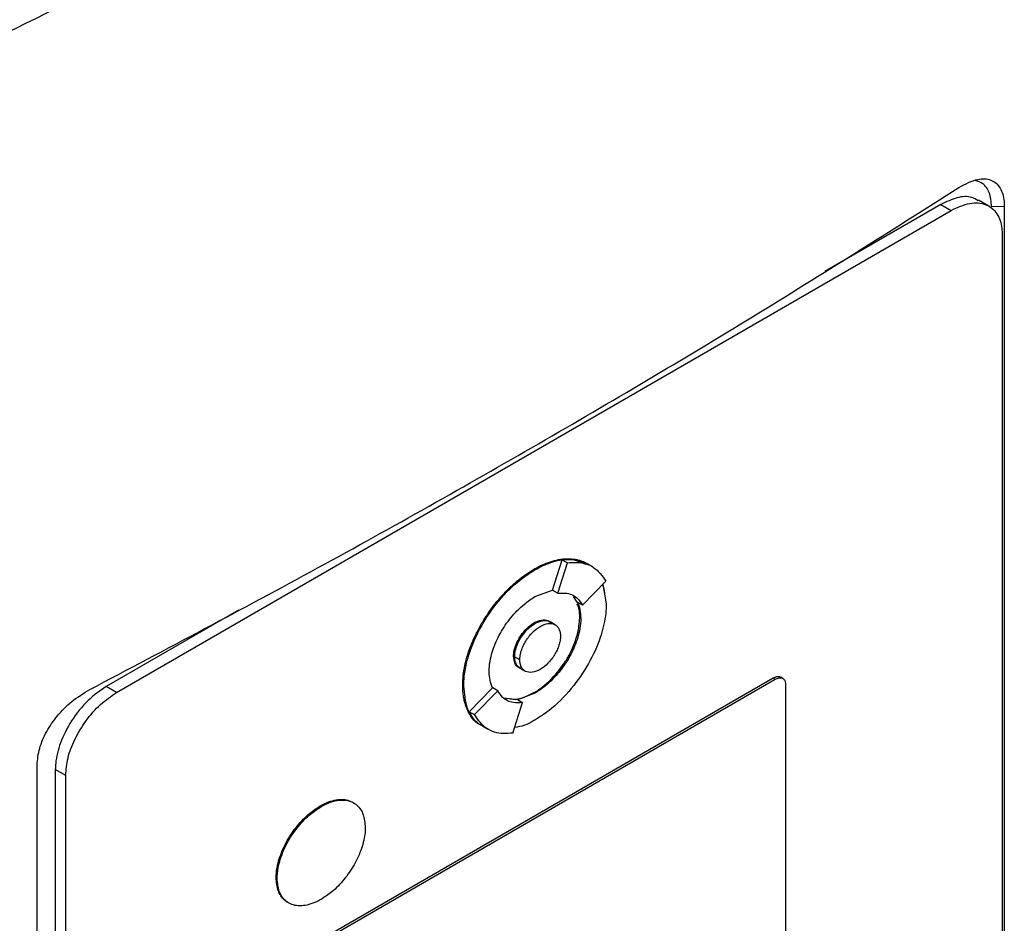
# Model space of a CAD drawing. Extents: x 0.4 to 10.6, y 0.4 to 8.1.
# Drawn here: x 3.3 to 3.5, y 6.1 to 6.3 of the extents above; entities that cross this region are included whole.
import ezdxf

# ---------------------------------------------------------------- set-up
doc = ezdxf.new("R2010")
doc.units = 0
doc.linetypes.add('SLD-SOLID', pattern=[0])
doc.layers.get('0').update_dxf_attribs({"linetype": 'CONTINUOUS'})

msp = doc.modelspace()

# ---------------------------------------------------------------- linework, layer by layer
at = {"color": 7, "linetype": 'SLD-SOLID'}
for p, q in [((3.49497, 6.26771), (3.49326, 6.2687)), ((3.35025, 6.18706), (3.48873, 6.26701)), ((3.48702, 6.268), (3.46775, 6.25687)), ((3.48702, 6.268), (3.48873, 6.26701)), ((3.49753, 6.26766), (3.49544, 6.26762)), ((3.49753, 6.26766), (3.49753, 6.04058)), ((3.49718, 6.26299), (3.49718, 6.04063)), ((3.42257, 6.20403), (3.42419, 6.20906)), ((3.42343, 6.20352), (3.42504, 6.20856)), ((3.42419, 6.20906), (3.42504, 6.20856)), ((3.4284, 6.20838), (3.42823, 6.20848)), ((3.42925, 6.20788), (3.42839, 6.20838)), ((3.41949, 6.2075), (3.41966, 6.2074)), ((3.42754, 6.20157), (3.43144, 6.20552)), ((3.43093, 6.205), (3.43148, 6.20178)), ((3.41966, 6.20296), (3.42257, 6.20403)), ((3.42257, 6.20403), (3.42257, 6.20402)), ((3.42257, 6.20402), (3.42343, 6.20352)), ((3.42668, 6.20206), (3.42603, 6.20298)), ((3.42754, 6.20157), (3.42668, 6.20206)), ((3.37046, 6.20071), (3.34853, 6.18805)), ((3.41966, 6.19851), (3.41949, 6.19861)), ((3.42302, 6.19829), (3.42216, 6.19878)), ((3.42726, 6.19934), (3.42709, 6.19944)), ((3.41611, 6.1931), (3.41628, 6.193)), ((3.41715, 6.1925), (3.41629, 6.193)), ((3.41717, 6.19111), (3.41803, 6.19062)), ((3.35025, 6.18706), (3.34853, 6.18805)), ((3.37979, 6.14363), (3.45919, 6.18947)), ((3.38013, 6.14343), (3.45953, 6.18927)), ((3.40767, 6.18822), (3.40784, 6.18813)), ((3.45919, 6.18947), (3.45953, 6.18927)), ((3.46078, 6.18941), (3.46043, 6.1896)), ((3.46122, 6.18846), (3.46122, 6.12675)), ((3.40875, 6.18388), (3.41264, 6.18783)), ((3.40961, 6.18339), (3.4135, 6.18734)), ((3.41265, 6.18784), (3.41264, 6.18783)), ((3.4135, 6.18734), (3.41265, 6.18784)), ((3.41966, 6.18695), (3.41676, 6.18587)), ((3.41949, 6.18704), (3.41966, 6.18695)), ((3.41443, 6.18617), (3.41676, 6.18588)), ((3.416, 6.18034), (3.41762, 6.18538)), ((3.41676, 6.18588), (3.41762, 6.18538)), ((3.40875, 6.18388), (3.40961, 6.18339)), ((3.41094, 6.18152), (3.4118, 6.18102)), ((3.33706, 5.94795), (3.33706, 6.17502)), ((3.3418, 6.17329), (3.34008, 6.17428)), ((3.34008, 6.17428), (3.34008, 5.95193)), ((3.3418, 5.95093), (3.3418, 6.17329)), ((3.38402, 6.16825), (3.3842, 6.16815)), ((3.37672, 6.15635), (3.37689, 6.15625))]:
    msp.add_line(p, q, dxfattribs=at)
for points, knots in [([(3.20482, 6.25087), (3.22351, 6.25844), (3.26091, 6.27357), (3.31455, 6.29818), (3.36645, 6.32402), (3.39918, 6.34241), (3.41554, 6.35161)], [0, 0, 0, 0, 0.249818, 0.499793, 0.749871, 1, 1, 1, 1]), ([(3.42042, 6.34346), (3.40398, 6.33422), (3.37111, 6.31575), (3.31897, 6.28979), (3.26508, 6.26507), (3.22751, 6.24987), (3.20874, 6.24227)], [0, 0, 0, 0, 0.25013, 0.500208, 0.750183, 1, 1, 1, 1]), ([(3.48999, 6.27079), (3.49106, 6.27136), (3.49297, 6.27238), (3.49539, 6.27223), (3.49693, 6.27094), (3.49749, 6.26912), (3.49752, 6.26795), (3.49753, 6.26766)], [0, 0, 0, 0, 0.2893956, 0.5142967, 0.7404964, 0.9355166, 1, 1, 1, 1]), ([(3.49544, 6.26762), (3.49535, 6.26845), (3.49519, 6.27005), (3.49413, 6.2715), (3.49315, 6.27182), (3.49271, 6.27197)], [0, 0, 0, 0, 0.379524, 0.724869, 1, 1, 1, 1]), ([(3.34581, 6.18756), (3.35849, 6.19425), (3.38388, 6.20764), (3.42046, 6.22828), (3.45604, 6.2493), (3.47867, 6.26362), (3.48999, 6.27079)], [0, 0, 0, 0, 0.249191, 0.498704, 0.749189, 1, 1, 1, 1]), ([(3.49319, 6.26858), (3.49285, 6.2688), (3.49188, 6.2694), (3.48971, 6.26927), (3.48791, 6.26842), (3.48702, 6.268)], [0, 0, 0, 0, 0.215472, 0.608736, 1, 1, 1, 1]), ([(3.48873, 6.26701), (3.48977, 6.26749), (3.49185, 6.26845), (3.49455, 6.26819), (3.49642, 6.26667), (3.49712, 6.26466), (3.49717, 6.26333), (3.49718, 6.26299)], [0, 0, 0, 0, 0.245282, 0.490984, 0.720193, 0.928176, 1, 1, 1, 1]), ([(3.41949, 6.2075), (3.41961, 6.20757), (3.42018, 6.20789), (3.42121, 6.20839), (3.42256, 6.20888), (3.42366, 6.20913), (3.42473, 6.20926), (3.42576, 6.20926), (3.42672, 6.2091), (3.42757, 6.20883), (3.42802, 6.20858), (3.4283, 6.20842)], [0, 0, 0, 0, 0.035159, 0.175977, 0.316803, 0.457637, 0.527975, 0.668821, 0.809677, 0.880019, 1, 1, 1, 1]), ([(3.41966, 6.2074), (3.41978, 6.20747), (3.42035, 6.20779), (3.42233, 6.20874), (3.42532, 6.20955), (3.42724, 6.20871), (3.42808, 6.20834)], [0, 0, 0, 0, 0.036918, 0.184783, 0.641397, 1, 1, 1, 1]), ([(3.42419, 6.20906), (3.42472, 6.20911), (3.42627, 6.20926), (3.42754, 6.20871), (3.42838, 6.20835)], [0, 0, 0, 0, 0.342696, 1, 1, 1, 1]), ([(3.42504, 6.20856), (3.42557, 6.20861), (3.42716, 6.20874), (3.4296, 6.20807), (3.43082, 6.20638), (3.43144, 6.20552)], [0, 0, 0, 0, 0.194489, 0.586793, 1, 1, 1, 1]), ([(3.40767, 6.18822), (3.40767, 6.18836), (3.40768, 6.18902), (3.40779, 6.19028), (3.40806, 6.19173), (3.40845, 6.1932), (3.40885, 6.19439), (3.40945, 6.19586), (3.41014, 6.19732), (3.41094, 6.19874), (3.41181, 6.2001), (3.41255, 6.20115), (3.41354, 6.2024), (3.41457, 6.20357), (3.41566, 6.20464), (3.4168, 6.20564), (3.418, 6.20659), (3.41899, 6.20719), (3.41949, 6.2075)], [0, 0, 0, 0, 0.019339, 0.096869, 0.174401, 0.213096, 0.290616, 0.329309, 0.406812, 0.484303, 0.522992, 0.60047, 0.639158, 0.716625, 0.794088, 0.832775, 0.91583, 1, 1, 1, 1]), ([(3.40784, 6.18813), (3.40784, 6.18826), (3.40785, 6.18892), (3.40801, 6.19074), (3.40879, 6.19398), (3.41069, 6.19819), (3.41363, 6.20243), (3.41679, 6.20557), (3.41888, 6.2069), (3.41966, 6.2074)], [0, 0, 0, 0, 0.019392, 0.097134, 0.253771, 0.443458, 0.646273, 0.867544, 1, 1, 1, 1]), ([(3.43086, 6.20493), (3.43093, 6.20474), (3.43107, 6.20433), (3.43118, 6.20383), (3.4312, 6.2035), (3.4312, 6.20344)], [0, 0, 0, 0, 0.423575, 0.879232, 1, 1, 1, 1]), ([(3.41206, 6.19056), (3.41206, 6.1907), (3.41207, 6.19137), (3.41229, 6.19299), (3.41297, 6.19505), (3.41391, 6.1969), (3.415, 6.19868), (3.41636, 6.20034), (3.41805, 6.20191), (3.41907, 6.20257), (3.41966, 6.20296)], [0, 0, 0, 0, 0.030145, 0.151402, 0.34434, 0.440918, 0.537472, 0.732075, 0.84493, 1, 1, 1, 1]), ([(3.42343, 6.20352), (3.42395, 6.20355), (3.42523, 6.20362), (3.42668, 6.20292), (3.42731, 6.20194), (3.42754, 6.20157)], [0, 0, 0, 0, 0.3035006, 0.7392588, 1, 1, 1, 1]), ([(3.43148, 6.20178), (3.43148, 6.20164), (3.43148, 6.20098), (3.43132, 6.19916), (3.43054, 6.19592), (3.42863, 6.19171), (3.42569, 6.18747), (3.42253, 6.18433), (3.42044, 6.183), (3.41966, 6.1825)], [0, 0, 0, 0, 0.019392, 0.097134, 0.253772, 0.443509, 0.646353, 0.867608, 1, 1, 1, 1]), ([(3.42709, 6.19944), (3.42709, 6.19957), (3.42708, 6.20022), (3.42701, 6.20108), (3.42671, 6.20157), (3.42663, 6.2017)], [0, 0, 0, 0, 0.1516271, 0.7615322, 1, 1, 1, 1]), ([(3.42669, 6.20207), (3.42685, 6.20167), (3.42719, 6.20088), (3.42724, 6.19985), (3.42726, 6.19934)], [0, 0, 0, 0, 0.50188, 1, 1, 1, 1]), ([(3.41611, 6.1931), (3.41612, 6.19323), (3.41613, 6.19374), (3.41636, 6.19473), (3.41694, 6.196), (3.41779, 6.19721), (3.41869, 6.19809), (3.41927, 6.19847), (3.41949, 6.19861)], [0, 0, 0, 0, 0.068018, 0.257114, 0.44725, 0.650622, 0.871862, 1, 1, 1, 1]), ([(3.41628, 6.193), (3.41629, 6.19313), (3.4163, 6.19364), (3.41654, 6.19463), (3.41711, 6.1959), (3.41796, 6.19711), (3.41886, 6.19799), (3.41945, 6.19837), (3.41966, 6.19851)], [0, 0, 0, 0, 0.068018, 0.257114, 0.44725, 0.650622, 0.871862, 1, 1, 1, 1]), ([(3.41629, 6.193), (3.4163, 6.19323), (3.41632, 6.19369), (3.41652, 6.19447), (3.41683, 6.19528), (3.41742, 6.19638), (3.41837, 6.19759), (3.41967, 6.19859), (3.42094, 6.19906), (3.42179, 6.19904), (3.42212, 6.19879), (3.42215, 6.19877)], [0, 0, 0, 0, 0.074368, 0.149317, 0.231482, 0.315255, 0.486378, 0.648159, 0.80994, 0.981063, 1, 1, 1, 1]), ([(3.41715, 6.1925), (3.41716, 6.19275), (3.41718, 6.19323), (3.41739, 6.19402), (3.4177, 6.19482), (3.41827, 6.19587), (3.41921, 6.19707), (3.42052, 6.1981), (3.42183, 6.19859), (3.42277, 6.19847), (3.42334, 6.19808), (3.42366, 6.19764), (3.42386, 6.19708), (3.42389, 6.19663), (3.4239, 6.1964)], [0, 0, 0, 0, 0.059812, 0.120024, 0.181105, 0.243195, 0.370096, 0.500001, 0.629906, 0.756807, 0.818996, 0.879978, 0.940236, 1, 1, 1, 1]), ([(3.41949, 6.18704), (3.41961, 6.18711), (3.42018, 6.18745), (3.4212, 6.18819), (3.42292, 6.18977), (3.42446, 6.19173), (3.42563, 6.19381), (3.42629, 6.19532), (3.42691, 6.19723), (3.42702, 6.19855), (3.42709, 6.19944)], [0, 0, 0, 0, 0.030152, 0.151151, 0.269544, 0.501128, 0.613296, 0.712939, 0.809182, 1, 1, 1, 1]), ([(3.41949, 6.19861), (3.41961, 6.19867), (3.42013, 6.19896), (3.42103, 6.19916), (3.42184, 6.1991), (3.42209, 6.19879), (3.42212, 6.19875)], [0, 0, 0, 0, 0.115532, 0.527727, 0.940783, 1, 1, 1, 1]), ([(3.42726, 6.19934), (3.42726, 6.1992), (3.42725, 6.19853), (3.42703, 6.19691), (3.42635, 6.19485), (3.42542, 6.193), (3.42432, 6.19122), (3.42296, 6.18956), (3.42127, 6.18799), (3.42025, 6.18733), (3.41966, 6.18695)], [0, 0, 0, 0, 0.0301468, 0.1514092, 0.3443454, 0.4409228, 0.5374757, 0.7320774, 0.8449311, 1, 1, 1, 1]), ([(3.41966, 6.19851), (3.4201, 6.19871), (3.42097, 6.1991), (3.42189, 6.199), (3.42226, 6.1987), (3.42237, 6.19862)], [0, 0, 0, 0, 0.428117, 0.846289, 1, 1, 1, 1]), ([(3.4239, 6.1964), (3.42389, 6.19616), (3.42386, 6.19568), (3.42366, 6.19489), (3.42334, 6.19409), (3.42277, 6.19304), (3.42183, 6.19183), (3.42052, 6.19081), (3.41921, 6.19032), (3.41827, 6.19044), (3.4177, 6.19083), (3.41739, 6.19127), (3.41718, 6.19183), (3.41716, 6.19228), (3.41715, 6.1925)], [0, 0, 0, 0, 0.059812, 0.120024, 0.181105, 0.243195, 0.370096, 0.500001, 0.629906, 0.756807, 0.818996, 0.879978, 0.940236, 1, 1, 1, 1]), ([(3.41719, 6.19118), (3.41711, 6.19119), (3.41672, 6.19127), (3.41626, 6.1919), (3.41616, 6.1927), (3.41611, 6.1931)], [0, 0, 0, 0, 0.110532, 0.558302, 1, 1, 1, 1]), ([(3.41743, 6.19104), (3.41738, 6.19104), (3.41714, 6.19106), (3.41684, 6.19134), (3.41652, 6.19176), (3.41632, 6.19232), (3.4163, 6.19277), (3.41628, 6.193)], [0, 0, 0, 0, 0.068258, 0.306477, 0.540138, 0.770953, 1, 1, 1, 1]), ([(3.41718, 6.19113), (3.41706, 6.1912), (3.41679, 6.19136), (3.41652, 6.1918), (3.41632, 6.19235), (3.4163, 6.19278), (3.41629, 6.193)], [0, 0, 0, 0, 0.2186447, 0.4962427, 0.7488957, 1, 1, 1, 1]), ([(3.41264, 6.18783), (3.41247, 6.18823), (3.41214, 6.18902), (3.41209, 6.19005), (3.41206, 6.19056)], [0, 0, 0, 0, 0.5018867, 1, 1, 1, 1]), ([(3.45919, 6.18947), (3.45939, 6.18956), (3.4598, 6.18974), (3.46024, 6.18975), (3.46039, 6.18961), (3.46042, 6.18958)], [0, 0, 0, 0, 0.451985, 0.90472, 1, 1, 1, 1]), ([(3.34853, 6.18805), (3.34749, 6.18733), (3.34542, 6.1859), (3.34271, 6.18252), (3.34085, 6.17884), (3.34014, 6.17602), (3.3401, 6.17464), (3.34008, 6.17428)], [0, 0, 0, 0, 0.245282, 0.490984, 0.720193, 0.928176, 1, 1, 1, 1]), ([(3.41125, 6.18139), (3.411, 6.1815), (3.41059, 6.18169), (3.40992, 6.18218), (3.40924, 6.18286), (3.40869, 6.1837), (3.40824, 6.18466), (3.40797, 6.18552), (3.40772, 6.18676), (3.40769, 6.18762), (3.40767, 6.18822)], [0, 0, 0, 0, 0.110742, 0.189201, 0.346359, 0.503541, 0.582007, 0.739221, 0.81769, 1, 1, 1, 1]), ([(3.41073, 6.18172), (3.41065, 6.18174), (3.40953, 6.18206), (3.40828, 6.1842), (3.40798, 6.18687), (3.40784, 6.18813)], [0, 0, 0, 0, 0.034921, 0.543812, 1, 1, 1, 1]), ([(3.45953, 6.18927), (3.45974, 6.18936), (3.46015, 6.18956), (3.46069, 6.1895), (3.46107, 6.1892), (3.46121, 6.18879), (3.46122, 6.18853), (3.46122, 6.18846)], [0, 0, 0, 0, 0.245688, 0.491783, 0.721908, 0.930956, 1, 1, 1, 1]), ([(3.33706, 6.17502), (3.33714, 6.17594), (3.33731, 6.17775), (3.33857, 6.18064), (3.34042, 6.18332), (3.3429, 6.18581), (3.3448, 6.18695), (3.34581, 6.18756)], [0, 0, 0, 0, 0.190518, 0.372085, 0.556606, 0.762595, 1, 1, 1, 1]), ([(3.3418, 6.17329), (3.34188, 6.17425), (3.34204, 6.17618), (3.34326, 6.17938), (3.34512, 6.18246), (3.34754, 6.18523), (3.34935, 6.18645), (3.35025, 6.18706)], [0, 0, 0, 0, 0.187497, 0.375574, 0.573204, 0.787146, 1, 1, 1, 1]), ([(3.41762, 6.18538), (3.41709, 6.18535), (3.41581, 6.18529), (3.41437, 6.18599), (3.41374, 6.18697), (3.4135, 6.18734)], [0, 0, 0, 0, 0.303514, 0.739228, 1, 1, 1, 1]), ([(3.4155, 6.18604), (3.41583, 6.18599), (3.41652, 6.18589), (3.41789, 6.18624), (3.4189, 6.18675), (3.41949, 6.18704)], [0, 0, 0, 0, 0.273422, 0.579469, 1, 1, 1, 1]), ([(3.41095, 6.18155), (3.41091, 6.18157), (3.40988, 6.18186), (3.4093, 6.18289), (3.40875, 6.18388)], [0, 0, 0, 0, 0.045515, 1, 1, 1, 1]), ([(3.416, 6.18034), (3.41547, 6.1803), (3.41388, 6.18017), (3.41144, 6.18084), (3.41023, 6.18252), (3.40961, 6.18339)], [0, 0, 0, 0, 0.194494, 0.58681, 1, 1, 1, 1]), ([(3.41966, 6.1825), (3.41955, 6.18243), (3.41898, 6.18211), (3.41782, 6.18149), (3.41684, 6.18135), (3.4163, 6.18128)], [0, 0, 0, 0, 0.099684, 0.498942, 1, 1, 1, 1]), ([(3.38402, 6.16825), (3.38414, 6.16832), (3.38471, 6.16864), (3.38572, 6.16907), (3.38737, 6.16943), (3.38873, 6.16932), (3.38946, 6.1688), (3.38962, 6.16869)], [0, 0, 0, 0, 0.054742, 0.274481, 0.480579, 0.883762, 1, 1, 1, 1]), ([(3.3842, 6.16815), (3.38431, 6.16822), (3.38488, 6.16854), (3.38589, 6.16897), (3.38755, 6.16934), (3.38902, 6.16915), (3.39013, 6.16843), (3.39075, 6.1677), (3.39134, 6.16657), (3.39143, 6.16543), (3.3915, 6.16468)], [0, 0, 0, 0, 0.031382, 0.157352, 0.275502, 0.506635, 0.618568, 0.718008, 0.814095, 1, 1, 1, 1]), ([(3.37672, 6.15635), (3.37672, 6.15648), (3.37673, 6.15715), (3.37696, 6.15875), (3.37764, 6.16075), (3.37855, 6.16253), (3.37934, 6.16381), (3.38054, 6.16538), (3.38212, 6.16701), (3.38343, 6.16786), (3.38402, 6.16825)], [0, 0, 0, 0, 0.031378, 0.157655, 0.351147, 0.447947, 0.544723, 0.641477, 0.83639, 1, 1, 1, 1]), ([(3.37689, 6.15625), (3.3769, 6.15638), (3.37691, 6.15705), (3.37713, 6.15865), (3.37781, 6.16065), (3.37872, 6.16243), (3.37952, 6.16371), (3.38071, 6.16528), (3.38229, 6.16691), (3.3836, 6.16776), (3.3842, 6.16815)], [0, 0, 0, 0, 0.031378, 0.157655, 0.351147, 0.447947, 0.544723, 0.641477, 0.83639, 1, 1, 1, 1]), ([(3.3915, 6.16468), (3.3915, 6.16455), (3.39149, 6.16388), (3.39126, 6.16227), (3.39058, 6.16027), (3.38967, 6.15849), (3.38887, 6.15722), (3.38768, 6.15564), (3.3861, 6.15402), (3.38479, 6.15316), (3.3842, 6.15277)], [0, 0, 0, 0, 0.031378, 0.157654, 0.351132, 0.447926, 0.544695, 0.641442, 0.836341, 1, 1, 1, 1]), ([(3.37887, 6.15215), (3.3786, 6.1523), (3.37806, 6.1526), (3.37747, 6.15332), (3.37688, 6.15446), (3.37679, 6.1556), (3.37672, 6.15635)], [0, 0, 0, 0, 0.215246, 0.419808, 0.617472, 1, 1, 1, 1]), ([(3.3842, 6.15277), (3.38408, 6.15271), (3.38351, 6.15239), (3.3825, 6.15196), (3.38084, 6.15159), (3.37937, 6.15177), (3.37826, 6.15249), (3.37764, 6.15322), (3.37706, 6.15436), (3.37696, 6.1555), (3.37689, 6.15625)], [0, 0, 0, 0, 0.031382, 0.157351, 0.275494, 0.506615, 0.618541, 0.717976, 0.814058, 1, 1, 1, 1])]:
    msp.add_open_spline(points, degree=3, knots=knots, dxfattribs=at)

doc.saveas('drawing.dxf')
